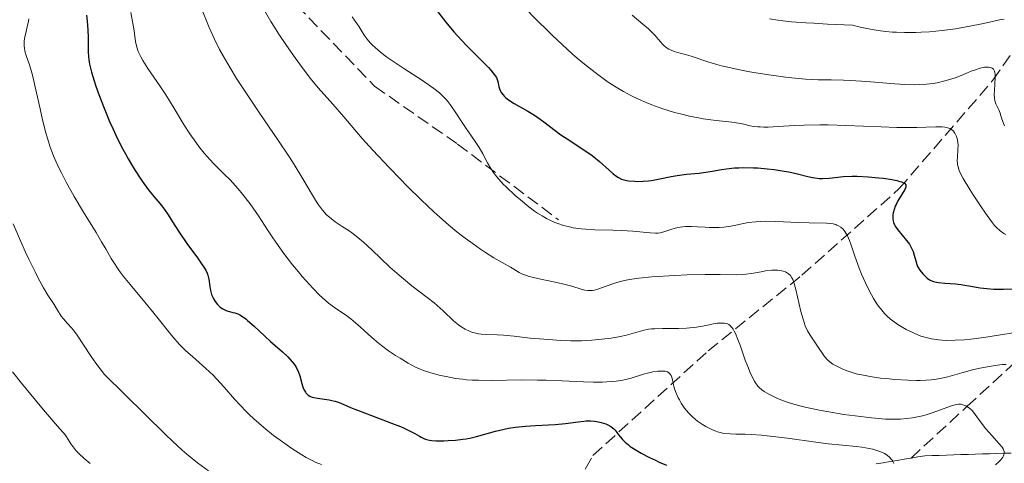
# Model space of a CAD drawing. Units: metres. Extents: x 654527 to 657977, y 4760249 to 4762639.
# Drawn here: x 655666 to 655802, y 4761008 to 4761069 of the extents above; entities that cross this region are included whole.
import ezdxf

# ---------------------------------------------------------------- set-up
doc = ezdxf.new("R2010")
doc.units = ezdxf.units.M
doc.header["$MEASUREMENT"] = 0
doc.linetypes.add('DGN Style 3', pattern=[2.435891, 1.739922, -0.695969])
for name, color, linetype, lineweight in [('Barranco lineal', 142, 'DGN Style 3', 13), ('Curva de nivel directora', 30, 'Continuous', 30), ('Curva de nivel intermedia', 30, 'Continuous', 0), ('Senda', 7, 'DGN Style 3', 0)]:
    doc.layers.add(name, color=color, linetype=linetype, lineweight=lineweight)

msp = doc.modelspace()

# ---------------------------------------------------------------- linework, layer by layer
at = {"layer": 'Barranco lineal', "color": 142, "linetype": 'DGN Style 3', "lineweight": 13}
for points in [[(655735.79, 4760984.51, 1032.88), (655738.17, 4760996.13, 1039.84), (655745.17, 4761008.63, 1048.05), (655761.17, 4761023.13, 1058.35), (655774.17, 4761033.63, 1065.76), (655787.67, 4761045.63, 1075), (655800.67, 4761060.63, 1085), (655811.67, 4761076.63, 1096.16), (655817.17, 4761087.63, 1102.2), (655820.17, 4761101.13, 1110), (655825.67, 4761120.63, 1121.61), (655832.67, 4761137.13, 1130.76), (655840.67, 4761153.63, 1141.13), (655850.67, 4761166.13, 1150.14), (655858.67, 4761177.13, 1158.05)], [(655789.3, 4761008.28, 1055.81), (655797.06, 4761015.43, 1060), (655803.19, 4761021.08, 1065), (655807.6, 4761025.15, 1070), (655808.67, 4761026.13, 1071.02)], [(655789.3, 4761008.28, 1055.81), (655788.33, 4761008.12, 1055.67), (655787.37, 4761007.95, 1055.24), (655786.41, 4761007.79, 1054.41), (655785.44, 4761007.63, 1053.64)], [(655803.19, 4761008.98, 1060.32), (655802.19, 4761008.95, 1059.9), (655801.2, 4761008.92, 1059.51), (655800.2, 4761008.89, 1059.11), (655799.2, 4761008.86, 1058.66), (655798.21, 4761008.82, 1058.33), (655797.21, 4761008.79, 1058.18), (655796.21, 4761008.76, 1058), (655795.22, 4761008.73, 1057.62), (655794.22, 4761008.69, 1057.16), (655793.22, 4761008.66, 1056.75), (655792.23, 4761008.63, 1056.37), (655791.23, 4761008.6, 1056.17), (655790.26, 4761008.44, 1056), (655789.3, 4761008.28, 1055.81)], [(655785.44, 4761007.63, 1053.64), (655784.48, 4761007.47, 1053.33)]]:
    msp.add_polyline3d(points, dxfattribs=at)
at = {"layer": 'Curva de nivel directora', "color": 30, "linetype": 'Continuous', "lineweight": 30, "flags": 128}
for points, elevation in [([(655720.83, 4761073.77), (655724.79, 4761068.69), (655725.9, 4761067.35), (655726.45, 4761066.73), (655727.61, 4761065.5), (655729.82, 4761063.27), (655730.68, 4761062.39), (655731.01, 4761062.03), (655731.5, 4761061.45), (655731.79, 4761061.01), (655731.91, 4761060.76), (655731.96, 4761060.6), (655732.04, 4761060.27), (655732.15, 4761059.73), (655732.24, 4761059.43), (655732.38, 4761059.11), (655732.47, 4761058.95), (655732.71, 4761058.62), (655732.85, 4761058.45), (655733.12, 4761058.2), (655733.45, 4761057.94), (655734.24, 4761057.42), (655736.14, 4761056.34), (655737.09, 4761055.78), (655737.53, 4761055.49), (655738.36, 4761054.89), (655739.93, 4761053.68), (655740.75, 4761053.08), (655742.11, 4761052.18), (655743.99, 4761050.97), (655744.88, 4761050.34), (655745.31, 4761050.02), (655746.1, 4761049.37), (655747.45, 4761048.16), (655748.01, 4761047.68), (655748.49, 4761047.32), (655748.72, 4761047.17), (655749.15, 4761046.95), (655749.45, 4761046.85), (655749.66, 4761046.8), (655750.12, 4761046.71), (655750.94, 4761046.64), (655751.41, 4761046.63), (655752.14, 4761046.65), (655752.91, 4761046.71), (655753.3, 4761046.76), (655754.46, 4761046.97), (655756.04, 4761047.31), (655756.86, 4761047.46), (655758.15, 4761047.61), (655759.93, 4761047.78), (655760.83, 4761047.89), (655761.74, 4761048.04), (655763, 4761048.26), (655763.69, 4761048.37), (655764.8, 4761048.49), (655765.41, 4761048.52), (655766.06, 4761048.54), (655767.44, 4761048.52), (655768.07, 4761048.49), (655769.36, 4761048.38), (655770.32, 4761048.27), (655771.7, 4761048.06), (655772.34, 4761047.93), (655773.54, 4761047.65), (655774.98, 4761047.3), (655775.64, 4761047.16), (655776.27, 4761047.07), (655776.58, 4761047.04), (655777.03, 4761047.02), (655777.93, 4761047.07), (655779.92, 4761047.28), (655781.15, 4761047.34), (655781.84, 4761047.33), (655783.34, 4761047.26), (655784.85, 4761047.13), (655785.49, 4761047.05), (655786.65, 4761046.88), (655787.35, 4761046.74), (655787.76, 4761046.63), (655787.99, 4761046.55), (655788.31, 4761046.4), (655788.42, 4761046.32), (655788.56, 4761046.15), (655788.58, 4761045.96), (655788.56, 4761045.82), (655788.42, 4761045.52), (655788.06, 4761044.89), (655787.48, 4761043.93), (655787.23, 4761043.44), (655787.12, 4761043.19), (655786.95, 4761042.72), (655786.84, 4761042.26), (655786.8, 4761041.98), (655786.78, 4761041.46), (655786.82, 4761041.11), (655786.86, 4761040.95), (655786.99, 4761040.62), (655787.12, 4761040.4)], 1075), ([(655674.93, 4761069.66), (655675.03, 4761068.83), (655675.12, 4761067.64), (655675.15, 4761066.54), (655675.15, 4761065.22), (655675.16, 4761064.62), (655675.2, 4761063.87), (655675.25, 4761063.49), (655675.36, 4761062.88), (655675.63, 4761061.78), (655676, 4761060.55), (655676.23, 4761059.84), (655676.64, 4761058.68), (655677.38, 4761056.75), (655678.15, 4761054.9), (655678.58, 4761053.95), (655679.25, 4761052.51), (655679.97, 4761051.1), (655680.34, 4761050.42), (655680.71, 4761049.75), (655681.46, 4761048.48), (655682.19, 4761047.33), (655682.66, 4761046.64), (655683.51, 4761045.48), (655684.28, 4761044.54), (655685.13, 4761043.58), (655685.52, 4761043.07), (655686.16, 4761042.13), (655687.17, 4761040.52), (655687.79, 4761039.57), (655688.88, 4761038.02), (655690.33, 4761036.02), (655690.9, 4761035.2), (655691.32, 4761034.58), (655691.47, 4761034.32), (655691.68, 4761033.89), (655691.77, 4761033.62), (655691.89, 4761033.08), (655692.04, 4761032.07), (655692.15, 4761031.5), (655692.3, 4761030.95), (655692.4, 4761030.68), (655692.52, 4761030.43), (655692.79, 4761029.97), (655693.11, 4761029.57), (655693.34, 4761029.34), (655693.5, 4761029.2), (655693.84, 4761028.97), (655694.02, 4761028.87), (655694.4, 4761028.71), (655694.78, 4761028.59), (655695.26, 4761028.47), (655695.5, 4761028.41)], 1050), ([(655787.12, 4761040.4), (655787.48, 4761039.9), (655788.69, 4761038.44), (655789.07, 4761037.91), (655789.24, 4761037.64), (655789.38, 4761037.38), (655789.6, 4761036.89), (655789.75, 4761036.42), (655789.95, 4761035.6), (655790.09, 4761035.12), (655790.21, 4761034.85), (655790.3, 4761034.67), (655790.51, 4761034.34), (655790.92, 4761033.82), (655791.15, 4761033.57), (655791.52, 4761033.23), (655791.87, 4761032.99), (655792.07, 4761032.88), (655792.42, 4761032.76), (655792.84, 4761032.66), (655793.09, 4761032.62), (655794.01, 4761032.54), (655795.45, 4761032.44), (655796.2, 4761032.36), (655797.3, 4761032.17), (655798.89, 4761031.89), (655799.83, 4761031.78), (655800.78, 4761031.7), (655801.3, 4761031.68), (655802.12, 4761031.68), (655803.47, 4761031.72)], 1075), ([(655695.5, 4761028.41), (655695.95, 4761028.25), (655696.19, 4761028.14), (655696.57, 4761027.91), (655697.02, 4761027.58), (655697.28, 4761027.37), (655698.19, 4761026.55), (655699.67, 4761025.17), (655700.48, 4761024.43), (655702.11, 4761023.01), (655702.85, 4761022.32), (655703.48, 4761021.64), (655703.74, 4761021.31), (655703.97, 4761020.98), (655704.09, 4761020.76), (655704.3, 4761020.32), (655704.52, 4761019.7), (655704.8, 4761018.61), (655705.01, 4761017.97), (655705.17, 4761017.63), (655705.3, 4761017.43), (655705.38, 4761017.32), (655705.57, 4761017.12), (655705.68, 4761017.02), (655705.93, 4761016.86), (655706.23, 4761016.74), (655706.45, 4761016.68), (655707, 4761016.57), (655708.6, 4761016.35), (655709.16, 4761016.24), (655709.43, 4761016.17), (655709.69, 4761016.09), (655710.23, 4761015.89), (655711.57, 4761015.3), (655712.54, 4761014.91), (655714.45, 4761014.19), (655717.26, 4761013.14), (655718.49, 4761012.65), (655719.01, 4761012.42), (655719.85, 4761012.02), (655720.48, 4761011.68), (655721.11, 4761011.32), (655721.36, 4761011.17), (655721.83, 4761010.94), (655722.08, 4761010.86), (655722.51, 4761010.76), (655722.77, 4761010.73), (655723.39, 4761010.69), (655724.48, 4761010.69), (655725.11, 4761010.71), (655726.11, 4761010.78), (655727.13, 4761010.9), (655727.62, 4761010.97), (655728.1, 4761011.06), (655729.02, 4761011.27), (655731.65, 4761012), (655732.87, 4761012.29), (655733.49, 4761012.41), (655734.44, 4761012.56), (655735.85, 4761012.73), (655737.22, 4761012.81), (655739.03, 4761012.88), (655739.95, 4761012.94), (655741.36, 4761013.09), (655743.13, 4761013.32), (655743.9, 4761013.41), (655744.24, 4761013.43), (655744.86, 4761013.45), (655745.39, 4761013.42), (655745.72, 4761013.37), (655746.34, 4761013.23), (655746.95, 4761013.02), (655747.25, 4761012.88), (655747.67, 4761012.64), (655748.07, 4761012.33), (655748.25, 4761012.16), (655748.42, 4761011.96), (655748.75, 4761011.53), (655749.3, 4761010.87), (655749.66, 4761010.5), (655750.11, 4761010.11), (655750.37, 4761009.91), (655750.82, 4761009.6), (655751.87, 4761008.98), (655753.05, 4761008.36), (655753.85, 4761007.98), (655754.38, 4761007.74), (655755.4, 4761007.32)], 1050)]:
    msp.add_lwpolyline(points, dxfattribs=dict(at, elevation=elevation))
at = {"layer": 'Curva de nivel intermedia', "color": 30, "linetype": 'Continuous', "lineweight": 0, "flags": 128}
for points, elevation in [([(655681.09, 4761070.04), (655681.42, 4761068.29), (655681.55, 4761067.49)], 1055), ([(655690.75, 4761070.9), (655691.58, 4761068.85), (655691.96, 4761067.94), (655692.7, 4761066.33), (655693.41, 4761064.91), (655693.89, 4761064.03), (655694.87, 4761062.34), (655695.76, 4761060.9), (655696.38, 4761059.93), (655697.67, 4761057.97), (655698.98, 4761056.03), (655701.49, 4761052.38), (655703.09, 4761050), (655703.76, 4761048.97), (655704.83, 4761047.22), (655706.27, 4761044.71), (655706.83, 4761043.78), (655707.1, 4761043.38), (655707.67, 4761042.64), (655708.25, 4761042.01), (655708.65, 4761041.65), (655708.91, 4761041.42), (655709.45, 4761041.01), (655710.4, 4761040.39), (655711.35, 4761039.77), (655711.9, 4761039.39), (655712.83, 4761038.64), (655713.35, 4761038.19), (655714.5, 4761037.13), (655717.02, 4761034.75), (655718.29, 4761033.62), (655718.9, 4761033.1), (655720.07, 4761032.16), (655722.19, 4761030.54), (655723.14, 4761029.79), (655723.58, 4761029.41), (655724.4, 4761028.67), (655725.86, 4761027.31), (655726.52, 4761026.76), (655726.84, 4761026.52), (655727.46, 4761026.13), (655728.07, 4761025.85), (655728.48, 4761025.7), (655728.76, 4761025.63), (655729.33, 4761025.51), (655729.66, 4761025.47), (655730.36, 4761025.42), (655731.91, 4761025.36), (655732.79, 4761025.31), (655734.24, 4761025.17), (655736.49, 4761024.92), (655737.77, 4761024.79), (655739.64, 4761024.65), (655740.62, 4761024.6), (655742.11, 4761024.55), (655743.6, 4761024.55), (655744.34, 4761024.58), (655745.05, 4761024.61), (655746.43, 4761024.74), (655747.71, 4761024.91), (655748.49, 4761025.04), (655748.97, 4761025.14), (655749.85, 4761025.34), (655752.12, 4761025.98), (655752.88, 4761026.13), (655753.31, 4761026.18), (655753.78, 4761026.21), (655754.81, 4761026.24), (655757.06, 4761026.24), (655758.14, 4761026.27), (655758.64, 4761026.31), (655759.56, 4761026.43), (655760.37, 4761026.58), (655761.29, 4761026.77), (655761.68, 4761026.86), (655762.41, 4761026.97), (655762.8, 4761027), (655763.03, 4761027), (655763.45, 4761026.97), (655763.71, 4761026.92), (655763.84, 4761026.88), (655764.04, 4761026.78)], 1060), ([(655699.62, 4761070.29), (655700.51, 4761068.77), (655701.01, 4761067.97), (655701.54, 4761067.14), (655702.69, 4761065.44), (655703.87, 4761063.76), (655704.63, 4761062.71), (655705.96, 4761060.94), (655707.07, 4761059.57), (655709.09, 4761057.31), (655710.61, 4761055.56), (655713.19, 4761052.58), (655714.64, 4761050.96), (655716.91, 4761048.53), (655718.43, 4761046.96), (655719.43, 4761045.96), (655721.36, 4761044.08), (655723.13, 4761042.41), (655723.97, 4761041.65), (655725.17, 4761040.6), (655726.32, 4761039.64), (655726.89, 4761039.19), (655727.45, 4761038.76), (655728.55, 4761037.95), (655729.6, 4761037.23), (655730.26, 4761036.79), (655731.46, 4761036.04), (655732.59, 4761035.38), (655733.76, 4761034.74), (655734.21, 4761034.48), (655734.96, 4761034.01), (655735.4, 4761033.78), (655735.98, 4761033.57), (655736.34, 4761033.46), (655736.76, 4761033.35), (655737.74, 4761033.13), (655739.94, 4761032.68), (655740.98, 4761032.45), (655742.27, 4761032.1), (655743.55, 4761031.7), (655744.05, 4761031.57), (655744.49, 4761031.5), (655744.69, 4761031.49), (655745.1, 4761031.52), (655745.38, 4761031.57), (655746, 4761031.74), (655746.87, 4761032.05), (655748.24, 4761032.53), (655748.98, 4761032.75), (655750.02, 4761032.99), (655750.59, 4761033.09), (655751.56, 4761033.22), (655753.37, 4761033.39), (655756.54, 4761033.59), (655758.27, 4761033.66), (655760.74, 4761033.72), (655762.83, 4761033.71), (655765.06, 4761033.68), (655765.98, 4761033.72), (655766.4, 4761033.75), (655767.18, 4761033.85), (655768.53, 4761034.11), (655769.13, 4761034.22), (655769.98, 4761034.3), (655770.49, 4761034.31), (655770.81, 4761034.3), (655771.37, 4761034.22), (655771.55, 4761034.18)], 1065), ([(655735.52, 4761070.9), (655737.57, 4761068.79), (655738.77, 4761067.6), (655739.52, 4761066.88)], 1080), ([(655666.93, 4761069.16), (655666.88, 4761068.81), (655666.71, 4761068.06), (655666.46, 4761066.99), (655666.35, 4761066.46), (655666.29, 4761065.94), (655666.28, 4761065.7), (655666.29, 4761065.35), (655666.32, 4761065.12), (655666.41, 4761064.67), (655666.63, 4761063.95), (655667.02, 4761062.76), (655667.25, 4761062.01), (655667.43, 4761061.36), (655667.79, 4761059.89), (655668.51, 4761056.66), (655668.86, 4761055.13), (655669.3, 4761053.37), (655669.52, 4761052.6), (655669.87, 4761051.51), (655670.06, 4761050.99), (655670.47, 4761049.94), (655671.12, 4761048.49), (655671.5, 4761047.72), (655672.13, 4761046.51), (655673.24, 4761044.54), (655674.54, 4761042.37), (655676.29, 4761039.52), (655677.04, 4761038.26), (655677.66, 4761037.19), (655678.37, 4761035.96), (655678.72, 4761035.37), (655679.33, 4761034.47), (655679.68, 4761033.98), (655680.07, 4761033.46), (655680.98, 4761032.33), (655683.04, 4761029.87), (655684.08, 4761028.61), (655685.07, 4761027.38), (655686.31, 4761025.82), (655686.92, 4761025.08), (655687.81, 4761024.06), (655688.26, 4761023.6), (655688.71, 4761023.16), (655689.63, 4761022.34), (655691.51, 4761020.72), (655692.49, 4761019.79), (655692.99, 4761019.26), (655694.02, 4761018.12), (655695.49, 4761016.46), (655696.27, 4761015.6), (655697.08, 4761014.75), (655697.51, 4761014.33), (655698.17, 4761013.71), (655699.53, 4761012.53), (655700.9, 4761011.43), (655701.79, 4761010.77), (655703.43, 4761009.62), (655704.79, 4761008.74), (655705.39, 4761008.38), (655706.25, 4761007.93), (655706.67, 4761007.74), (655707.54, 4761007.4)], 1045), ([(655711.78, 4761069.43), (655712.12, 4761068.97), (655712.74, 4761068.02), (655713.47, 4761066.87), (655713.88, 4761066.31), (655714.3, 4761065.81), (655714.55, 4761065.55), (655714.96, 4761065.16), (655715.7, 4761064.53), (655716.61, 4761063.85), (655717.13, 4761063.48), (655718.96, 4761062.26), (655721.54, 4761060.6), (655722.65, 4761059.84), (655723.12, 4761059.5), (655723.9, 4761058.88), (655724.51, 4761058.31), (655724.86, 4761057.93), (655725.07, 4761057.67), (655725.48, 4761057.13), (655726.19, 4761056.1), (655727.14, 4761054.64), (655727.6, 4761053.95), (655728.25, 4761053.02), (655729.04, 4761051.89), (655729.41, 4761051.32), (655729.92, 4761050.42), (655730.56, 4761049.2), (655730.89, 4761048.62), (655731.35, 4761047.9), (655731.62, 4761047.53), (655732.12, 4761046.94), (655732.75, 4761046.26), (655733.14, 4761045.88), (655734.39, 4761044.69), (655735.12, 4761044.05), (655736.28, 4761043.1), (655737.09, 4761042.5), (655737.5, 4761042.22), (655738.12, 4761041.83), (655738.72, 4761041.49), (655739.12, 4761041.28), (655739.92, 4761040.92), (655740.32, 4761040.77), (655741.11, 4761040.51), (655741.91, 4761040.31), (655742.45, 4761040.2), (655743.55, 4761040.05), (655744.18, 4761039.99), (655745.45, 4761039.92), (655747.96, 4761039.88), (655749.13, 4761039.84), (655750.73, 4761039.74), (655753.12, 4761039.49), (655753.86, 4761039.44), (655754.25, 4761039.46), (655754.49, 4761039.5), (655755, 4761039.63), (655755.99, 4761039.97), (655756.6, 4761040.14), (655757.28, 4761040.28), (655757.65, 4761040.33), (655758.03, 4761040.36), (655758.84, 4761040.37), (655759.68, 4761040.34), (655760.77, 4761040.27), (655761.29, 4761040.24), (655762.23, 4761040.22)], 1070), ([(655750.62, 4761069.67), (655752.09, 4761068.43), (655752.89, 4761067.74), (655753.22, 4761067.43), (655753.77, 4761066.87), (655754.55, 4761065.96), (655754.87, 4761065.6), (655755.03, 4761065.45), (655755.36, 4761065.18), (655755.7, 4761064.96), (655755.94, 4761064.84), (655756.46, 4761064.64), (655757.12, 4761064.45), (655758.18, 4761064.18), (655758.81, 4761063.99), (655761.28, 4761063.15), (655762.39, 4761062.82), (655763.01, 4761062.65), (655763.67, 4761062.49), (655765.12, 4761062.16), (655766.69, 4761061.86), (655767.76, 4761061.67), (655769.92, 4761061.33), (655772.25, 4761061.03), (655773.72, 4761060.89), (655774.66, 4761060.81), (655776.41, 4761060.71), (655778.23, 4761060.68), (655779.92, 4761060.65), (655780.85, 4761060.61), (655782.44, 4761060.51), (655784.3, 4761060.35), (655787.04, 4761060.12), (655788.45, 4761060.04), (655789.83, 4761060.01), (655790.5, 4761060.03), (655791.46, 4761060.09), (655792.37, 4761060.2), (655792.94, 4761060.3), (655794, 4761060.55), (655794.5, 4761060.69), (655795.42, 4761060.99), (655796.25, 4761061.31), (655797.23, 4761061.71), (655797.66, 4761061.89), (655798.11, 4761062.05), (655798.89, 4761062.3), (655799.51, 4761062.43), (655799.86, 4761062.46), (655800.05, 4761062.45), (655800.38, 4761062.4), (655800.57, 4761062.32), (655800.75, 4761062.17), (655800.89, 4761061.9), (655800.94, 4761061.66), (655800.96, 4761061.48), (655800.97, 4761061.04), (655800.92, 4761060.1), (655800.86, 4761059.17), (655800.85, 4761058.72), (655800.89, 4761058.1), (655800.94, 4761057.82), (655801.08, 4761057.35), (655801.2, 4761057.07), (655801.46, 4761056.53), (655801.65, 4761056.09), (655801.81, 4761055.59), (655802.06, 4761054.78), (655802.25, 4761054.32)], 1085), ([(655769.68, 4761069.14), (655770.85, 4761068.96), (655771.54, 4761068.88), (655772.74, 4761068.75), (655774.69, 4761068.6), (655775.82, 4761068.53), (655777.74, 4761068.42), (655781.17, 4761068.28), (655782.27, 4761068.01), (655782.94, 4761067.86), (655784.17, 4761067.62), (655784.74, 4761067.53), (655785.77, 4761067.4), (655786.71, 4761067.32), (655787.29, 4761067.28), (655788.39, 4761067.26), (655789.96, 4761067.27), (655790.72, 4761067.3), (655791.87, 4761067.36), (655793.64, 4761067.53), (655795.48, 4761067.78), (655796.7, 4761067.98), (655798.88, 4761068.4), (655800.18, 4761068.7), (655801.58, 4761069.01), (655802.23, 4761069.12)], 1090), ([(655681.55, 4761067.49), (655681.75, 4761065.98), (655681.86, 4761065.47), (655681.93, 4761065.2), (655682.11, 4761064.64), (655682.24, 4761064.34), (655682.46, 4761063.86), (655682.74, 4761063.36), (655683.43, 4761062.26), (655685.1, 4761059.85), (655685.93, 4761058.62), (655686.32, 4761058.02), (655687.04, 4761056.83), (655688.47, 4761054.43), (655689.27, 4761053.19), (655690.09, 4761052.05), (655690.54, 4761051.45), (655691.27, 4761050.54), (655692.09, 4761049.6), (655692.54, 4761049.11), (655693.51, 4761048.12), (655694.03, 4761047.62), (655694.87, 4761046.84), (655695.96, 4761045.6), (655696.59, 4761044.86), (655697.63, 4761043.53), (655698.07, 4761042.93), (655698.82, 4761041.85), (655700.05, 4761039.91), (655700.67, 4761038.95), (655701.18, 4761038.2), (655702.31, 4761036.64), (655703.53, 4761035.08), (655704.34, 4761034.09), (655704.87, 4761033.46), (655705.87, 4761032.33), (655706.37, 4761031.78), (655707.28, 4761030.86), (655708.05, 4761030.15), (655708.51, 4761029.76), (655709.34, 4761029.14), (655711.04, 4761028), (655711.62, 4761027.56), (655711.94, 4761027.31), (655712.95, 4761026.41), (655714.53, 4761024.98), (655715.41, 4761024.24), (655715.88, 4761023.87), (655716.84, 4761023.16), (655717.81, 4761022.51), (655718.43, 4761022.11), (655719.55, 4761021.43), (655720.59, 4761020.88), (655721.24, 4761020.59), (655721.68, 4761020.43), (655722.71, 4761020.1), (655724.03, 4761019.74), (655724.81, 4761019.57), (655726.13, 4761019.33), (655727.12, 4761019.2), (655727.64, 4761019.15), (655728.45, 4761019.1), (655729.32, 4761019.06), (655731.16, 4761019.05), (655735.27, 4761019.11), (655737.49, 4761019.1), (655738.63, 4761019.07), (655740.92, 4761018.97), (655743.88, 4761018.84), (655745.25, 4761018.8), (655746.52, 4761018.81), (655747.1, 4761018.83), (655747.92, 4761018.89), (655748.42, 4761018.95), (655749.32, 4761019.1), (655749.74, 4761019.18), (655750.49, 4761019.37), (655752.34, 4761019.94), (655752.75, 4761020.05), (655753.5, 4761020.22), (655754.17, 4761020.32), (655754.56, 4761020.35), (655754.8, 4761020.35), (655755.21, 4761020.31), (655755.4, 4761020.26), (655755.51, 4761020.22), (655755.7, 4761020.12), (655755.91, 4761019.92), (655756.02, 4761019.75), (655756.08, 4761019.62), (655756.17, 4761019.33), (655756.47, 4761018.04), (655756.65, 4761017.49), (655756.76, 4761017.2), (655757.02, 4761016.64), (655757.17, 4761016.34), (655757.43, 4761015.89), (655757.89, 4761015.22), (655758.43, 4761014.57), (655758.72, 4761014.26), (655759.04, 4761013.96)], 1055), ([(655739.52, 4761066.88), (655740.94, 4761065.55), (655742.32, 4761064.32), (655743, 4761063.72), (655744.02, 4761062.88), (655745.51, 4761061.7), (655746.8, 4761060.74), (655747.45, 4761060.29), (655748.42, 4761059.66), (655749.41, 4761059.08), (655749.92, 4761058.8), (655750.43, 4761058.53), (655751.49, 4761058.02), (655752.58, 4761057.54), (655753.34, 4761057.24), (655754.89, 4761056.69), (655756.51, 4761056.19), (655757.34, 4761055.97), (655758.59, 4761055.67), (655759.84, 4761055.42), (655760.46, 4761055.31), (655762.28, 4761055.07), (655764.46, 4761054.84), (655765.35, 4761054.71), (655766.1, 4761054.55), (655767.01, 4761054.33), (655767.5, 4761054.24), (655768.05, 4761054.18), (655768.36, 4761054.16), (655768.88, 4761054.14), (655769.47, 4761054.15), (655770.87, 4761054.23), (655773.15, 4761054.37), (655774.47, 4761054.43), (655776.64, 4761054.48), (655777.8, 4761054.47), (655780.25, 4761054.39), (655785.14, 4761054.17), (655787.35, 4761054.1), (655788.34, 4761054.09), (655790.1, 4761054.11), (655792.73, 4761054.19), (655793.64, 4761054.17), (655793.99, 4761054.13), (655794.2, 4761054.1), (655794.54, 4761054.01), (655794.69, 4761053.95), (655794.92, 4761053.82), (655795.1, 4761053.67), (655795.2, 4761053.56), (655795.36, 4761053.32), (655795.56, 4761052.93), (655795.64, 4761052.72), (655795.75, 4761052.36), (655795.81, 4761051.96), (655795.82, 4761051.74), (655795.81, 4761051.01), (655795.74, 4761049.98), (655795.72, 4761049.5), (655795.73, 4761049.11), (655795.75, 4761048.92), (655795.82, 4761048.63), (655796, 4761048.11), (655796.14, 4761047.8), (655796.54, 4761047.04), (655797.45, 4761045.51), (655797.93, 4761044.74), (655798.92, 4761043.22), (655799.61, 4761042.2), (655800.45, 4761041.06), (655800.9, 4761040.51), (655801.18, 4761040.23), (655801.68, 4761039.77), (655802.19, 4761039.41), (655802.46, 4761039.26)], 1080), ([(655762.23, 4761040.22), (655762.67, 4761040.22), (655763.32, 4761040.27), (655763.97, 4761040.36), (655764.3, 4761040.42), (655765.01, 4761040.58), (655766.08, 4761040.81), (655766.71, 4761040.92), (655767.79, 4761041.04), (655768.41, 4761041.07), (655769.09, 4761041.09), (655770.56, 4761041.06), (655773.69, 4761040.92), (655775.16, 4761040.86), (655777.56, 4761040.83), (655778.2, 4761040.77), (655778.49, 4761040.73), (655778.85, 4761040.64), (655779.02, 4761040.58), (655779.26, 4761040.48), (655779.58, 4761040.28), (655779.87, 4761040.02), (655780.04, 4761039.81), (655780.35, 4761039.33), (655780.5, 4761039.06), (655780.76, 4761038.45), (655781.01, 4761037.78), (655781.51, 4761036.27), (655782.11, 4761034.62), (655782.44, 4761033.79), (655782.97, 4761032.56), (655783.52, 4761031.42), (655783.8, 4761030.89), (655784.08, 4761030.4), (655784.65, 4761029.52), (655785.24, 4761028.77), (655785.64, 4761028.32), (655785.91, 4761028.05), (655786.47, 4761027.54), (655786.8, 4761027.28), (655787.47, 4761026.79), (655788.17, 4761026.36), (655788.65, 4761026.09), (655789.64, 4761025.62), (655790.33, 4761025.33), (655790.68, 4761025.2), (655791.23, 4761025.03), (655792.12, 4761024.82), (655793.1, 4761024.67), (655793.64, 4761024.63), (655794.2, 4761024.6), (655795.41, 4761024.62), (655796.7, 4761024.69), (655797.6, 4761024.78), (655799.42, 4761025), (655801.42, 4761025.3), (655803.78, 4761025.67)], 1070), ([(655664.75, 4761040.76), (655665.78, 4761038.38), (655666.49, 4761036.83), (655666.95, 4761035.84), (655667.82, 4761034.07), (655668.25, 4761033.23), (655669, 4761031.88), (655669.6, 4761030.88), (655670.46, 4761029.55), (655670.92, 4761028.8), (655671.45, 4761027.95), (655671.73, 4761027.57), (655672.25, 4761026.99), (655672.8, 4761026.38), (655673.12, 4761026), (655673.63, 4761025.32), (655674.54, 4761023.96), (655675.59, 4761022.38)], 1040), ([(655771.55, 4761034.18), (655771.87, 4761034.07), (655772.15, 4761033.93), (655772.3, 4761033.82), (655772.57, 4761033.57), (655772.79, 4761033.26), (655772.89, 4761033.05), (655773.05, 4761032.63), (655773.31, 4761031.66), (655774.03, 4761028.58), (655774.32, 4761027.53), (655774.47, 4761027.06), (655774.63, 4761026.63), (655774.96, 4761025.92), (655775.29, 4761025.34), (655775.94, 4761024.37), (655776.4, 4761023.67), (655777.01, 4761022.76), (655777.32, 4761022.35), (655777.78, 4761021.86), (655778.04, 4761021.64), (655778.47, 4761021.32), (655778.72, 4761021.17), (655779.27, 4761020.87), (655779.84, 4761020.6), (655780.17, 4761020.46), (655780.72, 4761020.26), (655781.71, 4761019.98), (655782.93, 4761019.71), (655783.64, 4761019.58), (655785.07, 4761019.38), (655785.84, 4761019.29), (655787.05, 4761019.18), (655788.87, 4761019.08), (655790.04, 4761019.05), (655790.59, 4761019.05), (655791.38, 4761019.08), (655792.09, 4761019.13), (655792.53, 4761019.18), (655793.34, 4761019.3), (655794.41, 4761019.54), (655796.34, 4761020.11), (655797.85, 4761020.51), (655798.86, 4761020.74), (655800.68, 4761021.09), (655801.62, 4761021.22), (655802.01, 4761021.26), (655802.51, 4761021.25)], 1065), ([(655764.04, 4761026.78), (655764.23, 4761026.64), (655764.33, 4761026.54), (655764.53, 4761026.29), (655764.63, 4761026.14), (655764.79, 4761025.86), (655764.95, 4761025.53), (655765.29, 4761024.73), (655765.64, 4761023.8), (655766.32, 4761021.87), (655766.76, 4761020.73), (655766.96, 4761020.22), (655767.27, 4761019.53), (655767.58, 4761018.95), (655767.74, 4761018.7), (655768.06, 4761018.26), (655768.23, 4761018.08), (655768.62, 4761017.74), (655768.92, 4761017.53), (655769.65, 4761017.1), (655770.62, 4761016.62), (655771.25, 4761016.36), (655772.41, 4761015.95), (655773.9, 4761015.52), (655774.79, 4761015.3), (655776.86, 4761014.87), (655777.88, 4761014.69), (655779.98, 4761014.34), (655781.56, 4761014.12), (655783.82, 4761013.85), (655784.85, 4761013.76), (655785.78, 4761013.7), (655786.35, 4761013.68), (655787.39, 4761013.67), (655787.86, 4761013.69), (655788.72, 4761013.75), (655789.5, 4761013.85), (655789.99, 4761013.94), (655790.91, 4761014.16), (655791.41, 4761014.3), (655792.39, 4761014.61), (655794.79, 4761015.49), (655795.54, 4761015.71), (655795.9, 4761015.76), (655796.11, 4761015.76), (655796.24, 4761015.74), (655796.49, 4761015.68), (655796.9, 4761015.52), (655797.12, 4761015.4), (655797.45, 4761015.16), (655797.78, 4761014.86), (655797.95, 4761014.67), (655798.45, 4761014.01), (655799.21, 4761012.92), (655799.68, 4761012.32), (655800.5, 4761011.41), (655801.55, 4761010.28), (655801.93, 4761009.8), (655802.06, 4761009.58), (655802.13, 4761009.45), (655802.21, 4761009.22), (655802.23, 4761009.11), (655802.23, 4761008.91), (655802.19, 4761008.72), (655802.14, 4761008.61), (655802.02, 4761008.39), (655801.75, 4761008.04), (655801.54, 4761007.81), (655801.01, 4761007.36)], 1060), ([(655675.59, 4761022.38), (655676.25, 4761021.46), (655677.45, 4761019.89), (655683.05, 4761014.38), (655685.88, 4761011.57), (655686.87, 4761010.61), (655688.19, 4761009.4), (655688.88, 4761008.82), (655690.35, 4761007.65), (655691.85, 4761006.54)], 1040), ([(655664.68, 4761020.23), (655665.94, 4761018.68), (655667.85, 4761016.33), (655668.96, 4761014.99), (655670.92, 4761012.72), (655672.05, 4761011.44), (655672.52, 4761010.63), (655672.85, 4761010.14), (655673.07, 4761009.85), (655673.52, 4761009.3), (655673.88, 4761008.92), (655674.63, 4761008.21), (655675.46, 4761007.53)], 1035), ([(655759.04, 4761013.96), (655759.7, 4761013.42), (655760.39, 4761012.95), (655760.84, 4761012.68), (655761.68, 4761012.24), (655762.22, 4761012), (655762.48, 4761011.91), (655763, 4761011.77), (655763.36, 4761011.71), (655764.21, 4761011.64), (655764.99, 4761011.62), (655766.32, 4761011.59), (655767.13, 4761011.55), (655768.55, 4761011.45), (655769.36, 4761011.38), (655772.16, 4761011.04), (655776.08, 4761010.49), (655777.8, 4761010.27), (655779.8, 4761010.06), (655781.69, 4761009.91), (655782.48, 4761009.82), (655783.51, 4761009.63), (655784.01, 4761009.5), (655784.71, 4761009.29), (655785.33, 4761009.04), (655785.61, 4761008.9), (655785.85, 4761008.76), (655786.26, 4761008.46), (655786.56, 4761008.15), (655786.72, 4761007.94), (655786.8, 4761007.81), (655786.93, 4761007.54)], 1055)]:
    msp.add_lwpolyline(points, dxfattribs=dict(at, elevation=elevation))
at = {"layer": 'Senda', "color": 7, "linetype": 'DGN Style 3', "lineweight": 0}
msp.add_polyline3d([(655483.9, 4761309.8, 1094.71), (655487.9, 4761290.3, 1092.71), (655494.4, 4761272.3, 1090.75), (655508.9, 4761252.3, 1088.52), (655524.4, 4761238.3, 1088.17), (655534.4, 4761234.3, 1088.2), (655542.4, 4761234.3, 1088.29), (655550.9, 4761234.3, 1088.33), (655559.4, 4761228.8, 1088.42), (655575.9, 4761210.8, 1087.97), (655594.9, 4761177.8, 1083.1), (655616.4, 4761136.8, 1074.45), (655630.9, 4761117.8, 1071.01), (655647.4, 4761106.3, 1067.97), (655670.4, 4761097.8, 1063.24), (655682.9, 4761095.3, 1063.01), (655689.9, 4761091.3, 1063.3), (655694.4, 4761083.8, 1064.89), (655702.4, 4761072.8, 1066.87), (655714.9, 4761059.8, 1067.89), (655726.4, 4761051.8, 1069.01), (655740.4, 4761041.3, 1070.25)], dxfattribs=at)

doc.saveas('drawing.dxf')
